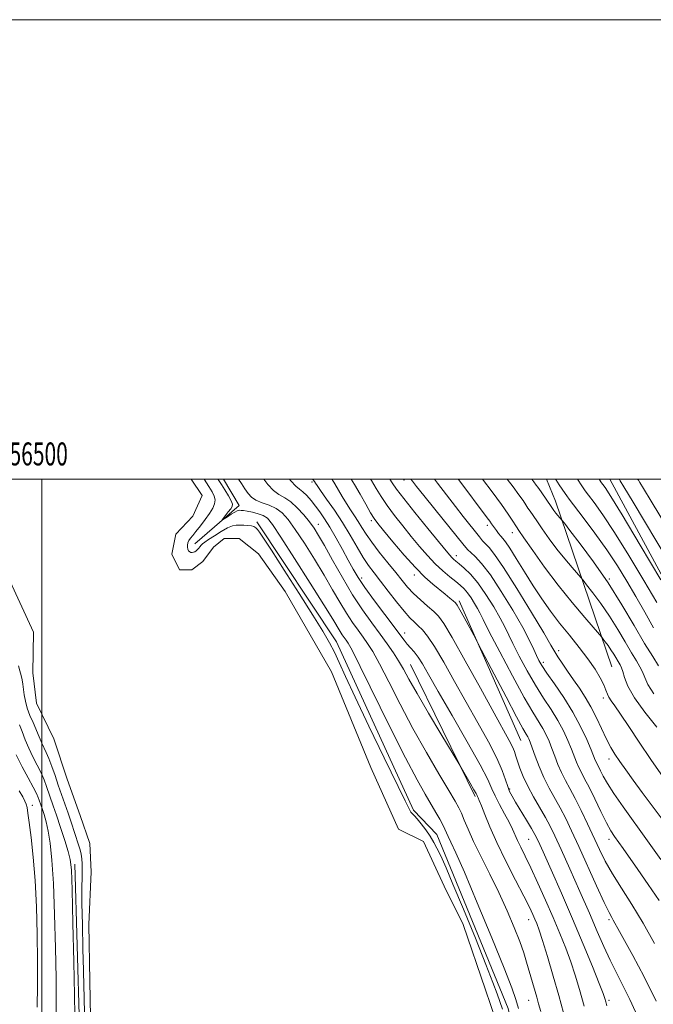
# Model space of a CAD drawing. Extents: x 2154800 to 2157700, y 322300 to 325200.
# Drawn here: x 2156490 to 2156766, y 324771 to 325200 of the extents above; entities that cross this region are included whole.
import ezdxf
from ezdxf.enums import TextEntityAlignment as Align

# ---------------------------------------------------------------- set-up
doc = ezdxf.new("R2010")
doc.units = 0
doc.header["$MEASUREMENT"] = 0
for name, color, linetype, lineweight in [('32000', 7, 'Continuous', 0), ('32001', 7, 'Continuous', 0), ('DTM HARD BREAKLINE', 7, 'Continuous', 0), ('DTM SPOT ELEVATION', 2, 'Continuous', 13), ('INDEX CONTOUR', 41, 'Continuous', 13), ('INTERMEDIATE CONTOUR', 44, 'Continuous', 0), ('POND', 7, 'Continuous', 0)]:
    doc.layers.add(name, color=color, linetype=linetype, lineweight=lineweight)
doc.styles.add('Style-WORKING', font='WORKING.shx')

msp = doc.modelspace()

# ---------------------------------------------------------------- linework, layer by layer
at = {"layer": '32000', "flags": 128}
for points in [[(2154800, 322300), (2157700, 322300), (2157700, 325200), (2154800, 325200), (2154800, 322300)], [(2155000, 322500), (2157500, 322500), (2157500, 325000), (2155000, 325000), (2155000, 322500)], [(2156500, 322500), (2156500, 325000)]]:
    msp.add_lwpolyline(points, dxfattribs=at)
at = {"layer": 'DTM HARD BREAKLINE', "extrusion": (-0.05191117691674384, -0.04134911854104142, 0.9977953097238921), "elevation": -124346.5363668889, "flags": 128}
msp.add_lwpolyline([(1089426.900294208, 1885244.411529841), (1089440.024923239, 1885242.60339024), (1089441.055088869, 1885216.988079217)], dxfattribs=at)
at = {"layer": 'DTM HARD BREAKLINE', "extrusion": (-0.3138094855818563, -0.1798440418233985, 0.9322980893359561), "elevation": -734247.8968210074, "flags": 128}
msp.add_lwpolyline([(790497.7978253227, 1895554.966319645), (790423.0989104131, 1895570.6703386), (790412.8947893269, 1895572.130148813)], dxfattribs=at)
at = {"layer": 'DTM HARD BREAKLINE', "extrusion": (0.005859739700422716, -0.01084051844578202, 0.9999240704225848), "elevation": 10193.73053026072, "flags": 128}
msp.add_lwpolyline([(2156739.979500678, 325063.0060736915), (2156703.974651356, 325129.6099873473)], dxfattribs=at)
at = {"layer": 'DTM HARD BREAKLINE', "extrusion": (0.007781931511300787, -0.01760122999320617, 0.9998148019731854), "elevation": 12119.84492841883, "flags": 128}
msp.add_lwpolyline([(2103892.785604715, -574832.1050642232), (2103892.785604715, -574765.5935396578)], dxfattribs=at)
at = {"layer": 'DTM HARD BREAKLINE', "extrusion": (0.007840837996982849, -0.01601070120152046, 0.9998410767249668), "elevation": 12756.53284788371, "flags": 128}
msp.add_lwpolyline([(2079775.397948761, -656668.4743632181), (2079775.39794876, -656604.5283672526)], dxfattribs=at)
at = {"layer": 'DTM HARD BREAKLINE'}
for points in [[(2156593.58, 324981.48, 1042.5), (2156628.23, 324929.21, 1042.86), (2156661.8, 324855.93, 1042.38), (2156671.87, 324845.42, 1043.09), (2156702.93, 324769.58, 1042.99), (2156711.56, 324731.7, 1042.65), (2156730.95, 324656.16, 1042.78), (2156742.98, 324640.16, 1042.76), (2156752.41, 324629.86, 1042.59), (2156759.07, 324621.01, 1042.59), (2156764.99, 324608.2, 1042.3)], [(2156527.56, 324595.74, 1041.99), (2156514.58, 324600.28, 1042.03), (2156507.27, 324632.66, 1043.76), (2156504.08, 324655.96, 1043.94), (2156509.46, 324669.59, 1044.18), (2156510.66, 324699.72, 1044.09), (2156505.91, 324708.16, 1044.6), (2156516.43, 324761.7, 1043.5), (2156514.26, 324832.52, 1043.65)]]:
    msp.add_polyline3d(points, dxfattribs=at)
at = {"layer": 'DTM SPOT ELEVATION'}
for p in [(2156617.65, 324998.81, 1051.72), (2156657.61, 324999.62, 1061.35), (2156620.36, 324980.42, 1048.67), (2156643.37, 324982.02, 1055.65), (2156694, 324979.97, 1065.55), (2156704.81, 324976.8, 1067.35), (2156680.47, 324966.72, 1060.56), (2156639.18, 324956.95, 1050.47), (2156662.12, 324958.25, 1055.48), (2156747.09, 324956.63, 1072.14), (2156657.93, 324933.08, 1050.6), (2156724.96, 324925.43, 1064.47), (2156718.33, 324920.32, 1062.44), (2156744.42, 324904.73, 1065.54), (2156746.94, 324878.26, 1063.46), (2156703.59, 324865.13, 1052.19), (2156495.87, 324858.1, 1047.4), (2156711.94, 324843.26, 1051.08), (2156746.94, 324843.26, 1059.49), (2156711.94, 324808.26, 1047.31), (2156746.94, 324808.26, 1055.72), (2156711.94, 324773.26, 1045.19), (2156746.94, 324773.26, 1052.32)]:
    msp.add_point(p, dxfattribs=at)
at = {"layer": 'INDEX CONTOUR', "flags": 128}
for points, elevation in [([(2156607.855, 325000.0000000001), (2156608.384, 324999.2920000001), (2156610.553, 324996.914), (2156612.152, 324995.6200000001), (2156613.619, 324994.5120000001), (2156615.299, 324992.8790000001), (2156617.167, 324990.751), (2156619.103, 324988.3430000001), (2156621.036, 324985.778), (2156623.082, 324982.8020000001), (2156625.404, 324979.0700000001), (2156628.081, 324974.4130000001), (2156630.856, 324969.3830000001), (2156633.385, 324964.7120000001), (2156635.497, 324960.8580000001), (2156637.695, 324957.1890000001), (2156640.651, 324952.8010000001), (2156644.7619, 324947.1410000001), (2156649.31, 324941.0640000001), (2156657.739, 324929.903), (2156659.081, 324928.2650000001), (2156660.509, 324926.6690000001), (2156662.089, 324924.844), (2156663.785, 324922.6000000001), (2156665.687, 324919.6080000001), (2156668.378, 324914.969), (2156672.571, 324907.643), (2156678.585, 324897.2060000001), (2156685.183, 324885.6900000001), (2156690.742, 324875.741), (2156694.094, 324869.278), (2156695.917, 324865.3140000001), (2156697.349, 324862.1320000001), (2156699.257, 324858.4070000001), (2156701.436, 324854.3780000001), (2156703.411, 324850.6751000001), (2156704.846, 324847.7409000001), (2156707.077, 324842.7810000001), (2156708.529, 324839.7930000001), (2156710.44, 324835.9210000001), (2156712.903, 324830.7910000001), (2156715.935, 324824.2230000001), (2156719.2611, 324816.7990000001), (2156722.535, 324809.29), (2156725.473, 324802.3171000001), (2156728.041, 324795.898), (2156730.2689, 324789.898), (2156732.22, 324784.099), (2156734.078, 324777.925), (2156736.058, 324770.7170000001)], 1050), ([(2156651.537, 325000.0000000001), (2156652.525, 324998.4810000001), (2156654.427, 324995.7290000001), (2156657.533, 324991.6300000001), (2156662.425, 324985.474), (2156668.05, 324978.5190000001), (2156675.997, 324968.7790000001), (2156677.587, 324966.8780000001), (2156678.441, 324965.9510000001), (2156679.2099, 324965.2390000001), (2156680.217, 324964.3960000001), (2156681.703, 324963.1820000001), (2156683.849, 324961.3550000001), (2156686.592, 324958.6620000001), (2156689.805, 324954.8489000001), (2156693.308, 324949.8620000001), (2156696.6991, 324944.4500000001), (2156699.52, 324939.5610000001), (2156701.503, 324935.8090000001), (2156705.081, 324928.4300000001), (2156707.851, 324922.9800000001), (2156711.24, 324916.66), (2156714.875, 324910.3460000001), (2156718.423, 324904.724), (2156721.7131, 324899.7160000001), (2156724.6151, 324895.0540000001), (2156727.033, 324890.5480000001), (2156728.991, 324886.3190000001), (2156730.547, 324882.5640000001), (2156732.8041, 324876.7860000001), (2156733.791, 324874.491), (2156734.893, 324872.2970000001), (2156736.297, 324869.665), (2156738.201, 324865.9830000001), (2156740.688, 324860.9320000001), (2156743.399, 324855.3750000001), (2156745.863, 324850.469), (2156747.754, 324847.0360000001), (2156749.328, 324844.5650000001), (2156753.097, 324839.213), (2156759.471, 324830.089), (2156763.939, 324823.67), (2156768.725, 324816.6560000001)], 1060), ([(2156702.596, 325000.0000000001), (2156705.109, 324996.6680000001), (2156707.673, 324993.214), (2156709.47, 324990.6740000001), (2156710.679, 324988.8550000001), (2156711.595, 324987.4310000001), (2156712.509, 324986.0590000001), (2156715.415, 324981.861), (2156717.859, 324978.3520000001), (2156720.883, 324974.1200000001), (2156724.261, 324969.6190000001), (2156727.73, 324965.2930000001), (2156730.876, 324961.5560000001), (2156734.618, 324957.2350000001), (2156735.631, 324956.0000000001), (2156737.155, 324954.0520000001), (2156739.823, 324950.5930000001), (2156743.328, 324945.866), (2156747.128, 324940.3740000001), (2156750.747, 324934.626), (2156753.984, 324929.1521000001), (2156756.705, 324924.4870000001), (2156758.817, 324920.996), (2156760.39, 324918.3640000001), (2156761.5339, 324916.1040000001), (2156762.467, 324913.7280000001), (2156763.83, 324910.7230000001), (2156766.375, 324906.5741000001)], 1070), ([(2156751.343, 325000.0000000001), (2156751.407, 324999.9020000001), (2156751.789, 324999.295), (2156753.3931, 324996.6490000001), (2156757.392, 324989.9929000001), (2156772.676, 324964.49)], 1080)]:
    msp.add_lwpolyline(points, dxfattribs=dict(at, elevation=elevation))
at = {"layer": 'INTERMEDIATE CONTOUR', "flags": 128}
for points, elevation in [([(2156570.614, 325000.0000000001), (2156572.645, 324996.8820000001), (2156574.12, 324994.54), (2156575.049, 324992.687), (2156575.412, 324991.0380000001), (2156575.195, 324989.3310000001), (2156574.394, 324987.403), (2156573.009, 324985.1140000001), (2156571.104, 324982.4210000001), (2156568.998, 324979.6560000001), (2156567.077, 324977.246), (2156565.639, 324975.5021), (2156564.651, 324974.2710000001), (2156563.995, 324973.2800000001), (2156563.573, 324972.3110000001), (2156563.361, 324971.3460000001), (2156563.353, 324970.4210000001), (2156563.537, 324969.5740000001), (2156563.879, 324968.8640000001), (2156564.339, 324968.3530000001), (2156564.877, 324968.089), (2156565.459, 324968.045), (2156566.049, 324968.1779000001), (2156566.621, 324968.4530000001), (2156567.175, 324968.8510000001), (2156567.721, 324969.3640000001), (2156568.265, 324969.9710000001), (2156568.808, 324970.616), (2156569.351, 324971.2310000001), (2156569.954, 324971.8050000001), (2156570.905, 324972.539), (2156572.555, 324973.692), (2156575.09, 324975.393), (2156578.0531, 324977.2710000001), (2156580.829, 324978.8310000001), (2156582.961, 324979.702), (2156584.64, 324980.023), (2156586.219, 324980.0570000001), (2156587.951, 324980.018), (2156589.695, 324979.9180000001), (2156591.208, 324979.714), (2156592.32, 324979.3700000001), (2156593.142, 324978.8540000001), (2156593.854, 324978.1350000001), (2156594.742, 324976.986), (2156596.507, 324974.3779000001), (2156599.9539, 324969.0830000001), (2156605.502, 324960.4660000001), (2156612.028, 324950.2620000001), (2156618.019, 324940.7960000001), (2156622.323, 324933.8230000001), (2156625.227, 324928.8150000001), (2156627.378, 324924.67), (2156629.443, 324920.2430000001), (2156632.181, 324914.2030000001), (2156636.3721, 324905.1730000001), (2156642.397, 324892.5460000001), (2156649.041, 324878.785), (2156658.133, 324859.9840000001), (2156659.83, 324856.5340000001), (2156660.64, 324855.1330000001), (2156661.317, 324854.338), (2156662.176, 324853.5030000001), (2156663.42, 324852.1821000001), (2156665.163, 324850.067), (2156667.161, 324847.4091), (2156669.074, 324844.5960000001), (2156670.645, 324841.947), (2156671.923, 324839.491), (2156673.038, 324837.1880000001), (2156674.203, 324834.736), (2156675.968, 324830.7990000001), (2156678.968, 324823.778), (2156683.526, 324812.8400000001), (2156688.72, 324800.2030000001), (2156693.319, 324788.8470000001), (2156696.392, 324781.0260000001), (2156698.232, 324776.084), (2156699.4349, 324772.638), (2156700.52, 324769.42)], 1042), ([(2156576.699, 325000.0000000001), (2156576.774, 324999.8810000001), (2156578.135, 324997.7430000001), (2156579.636, 324995.3500000001), (2156581.176, 324992.7960000001), (2156582.371, 324990.6180000001), (2156582.915, 324989.1840000001), (2156582.825, 324988.1890000001), (2156582.193, 324987.1579), (2156581.1531, 324985.763), (2156578.513, 324982.3350000001), (2156578.601, 324982.2720000001), (2156579.355, 324982.7580000001), (2156580.759, 324983.691), (2156582.4461, 324984.789), (2156583.957, 324985.7230000001), (2156584.953, 324986.246), (2156585.58, 324986.4380000001), (2156586.101, 324986.4600000001), (2156586.772, 324986.4350000001), (2156587.802, 324986.3281), (2156589.3929, 324986.0680000001), (2156591.63, 324985.599), (2156594.128, 324984.942), (2156596.387, 324984.138), (2156598.181, 324982.986), (2156600.37, 324980.322), (2156604.091, 324974.741), (2156609.996, 324965.5370000001), (2156616.813, 324954.7870000001), (2156622.784, 324945.2700000001), (2156626.588, 324939.089), (2156629.795, 324933.7500000001), (2156630.7531, 324932.2910000001), (2156631.642, 324931.045), (2156632.44, 324929.9680000001), (2156633.295, 324928.6900000001), (2156635.016, 324925.528), (2156638.579, 324918.4750000001), (2156651.661, 324892.0110000001), (2156658.354, 324878.6901000001), (2156663.341, 324869.1720000001), (2156666.827, 324862.9130000001), (2156671.481, 324854.9851), (2156673.194, 324851.9870000001), (2156674.494, 324849.5860000001), (2156675.402, 324847.7430000001), (2156676.9, 324844.4589000001), (2156678.057, 324842.0580000001), (2156680.179, 324837.4500000001), (2156683.9189, 324828.9040000001), (2156689.557, 324815.6100000001), (2156695.877, 324800.4430000001), (2156701.287, 324787.1950000001), (2156704.619, 324778.6490000001), (2156706.383, 324773.5380000001), (2156707.511, 324769.5820000001)], 1044), ([(2156585.642, 325000.0000000001), (2156586.887, 324998.0900000001), (2156588.401, 324995.7770000001), (2156589.747, 324993.817), (2156591.209, 324992.2080000001), (2156593.161, 324990.8940000001), (2156595.837, 324989.7870000001), (2156598.911, 324988.6651000001), (2156601.918, 324987.2750000001), (2156604.555, 324985.3290000001), (2156607.176, 324982.4130000001), (2156610.296, 324978.077), (2156614.252, 324972.099), (2156618.647, 324965.1630000001), (2156622.904, 324958.1800000001), (2156626.575, 324951.8990000001), (2156629.723, 324946.4280000001), (2156632.541, 324941.7150000001), (2156635.18, 324937.697), (2156637.627, 324934.2650000001), (2156639.826, 324931.2990000001), (2156641.818, 324928.5200000001), (2156644.021, 324925.0110000001), (2156646.9491, 324919.697), (2156650.9781, 324911.8480000001), (2156655.942, 324902.1290000001), (2156661.537, 324891.5460000001), (2156667.39, 324881.1020000001), (2156672.851, 324871.763), (2156677.2, 324864.4850000001), (2156679.95, 324859.8570000001), (2156681.541, 324856.9840000001), (2156682.646, 324854.6040000001), (2156683.87, 324851.6240000001), (2156685.55, 324847.6220000001), (2156687.954, 324842.3480000001), (2156691.2299, 324835.687), (2156695.046, 324828.0680000001), (2156698.946, 324820.0579000001), (2156702.529, 324812.2010000001), (2156705.607, 324804.9550000001), (2156708.045, 324798.7580000001), (2156709.782, 324793.8700000001), (2156711.048, 324789.8430000001), (2156715.474, 324774.6060000001), (2156716.2761, 324771.7180000001), (2156717.178, 324768.3859000001)], 1046), ([(2156596.625, 325000.0000000001), (2156598.311, 324997.7420000001), (2156600.773, 324995.0930000001), (2156603.2171, 324993.3250000001), (2156605.703, 324991.9390000001), (2156608.348, 324990.2060000001), (2156611.196, 324987.6120000001), (2156614.015, 324984.496), (2156616.502, 324981.4120000001), (2156618.508, 324978.6610000001), (2156620.481, 324975.539), (2156623.025, 324971.0900000001), (2156626.562, 324964.7080000001), (2156630.805, 324957.1890000001), (2156635.287, 324949.6800000001), (2156639.607, 324943.1030000001), (2156643.612, 324937.4850000001), (2156647.212, 324932.6300000001), (2156650.341, 324928.3500000001), (2156653.026, 324924.4941000001), (2156655.318, 324920.9180000001), (2156657.3789, 324917.3410000001), (2156659.813, 324912.9270000001), (2156663.335, 324906.702), (2156668.313, 324898.2220000001), (2156673.713, 324889.1780000001), (2156681.912, 324875.5380000001), (2156686.451, 324867.7230000001), (2156688.081, 324864.8730000001), (2156689.0239, 324863.165), (2156689.444, 324862.3410000001), (2156689.648, 324861.9020000001), (2156689.9181, 324861.349), (2156690.4321, 324860.1830000001), (2156691.346, 324857.9070000001), (2156692.813, 324854.1140000001), (2156695, 324848.7600000001), (2156698.072, 324841.893), (2156702.033, 324833.7740000001), (2156706.229, 324825.5300000001), (2156709.844, 324818.5030000001), (2156712.271, 324813.6770000001), (2156713.731, 324810.616), (2156714.658, 324808.5240000001), (2156715.459, 324806.5750000001), (2156716.452, 324803.8040000001), (2156717.931, 324799.213), (2156720.071, 324792.2000000001), (2156722.57, 324783.746), (2156725.003, 324775.2260000001), (2156727.0511, 324767.713)], 1048), ([(2156617.85, 325000.0000000001), (2156618.177, 324999.6180000001), (2156618.588, 324999.1431000001), (2156618.723, 324998.9500000001), (2156619.122, 324998.295), (2156619.813, 324997.2650000001), (2156621.347, 324995.0790000001), (2156623.969, 324991.3830000001), (2156627.318, 324986.5470000001), (2156630.875, 324981.1170000001), (2156634.207, 324975.615), (2156637.21, 324970.447), (2156639.866, 324965.9920000001), (2156642.221, 324962.442), (2156644.597, 324959.2480000001), (2156647.382, 324955.6740000001), (2156650.804, 324951.2509000001), (2156654.446, 324946.5740000001), (2156657.733, 324942.5050000001), (2156660.241, 324939.6690000001), (2156662.167, 324937.7480000001), (2156663.862, 324936.1880000001), (2156665.67, 324934.398), (2156667.92, 324931.6360000001), (2156670.934, 324927.1250000001), (2156674.92, 324920.3670000001), (2156679.632, 324911.9880000001), (2156684.711, 324902.8970000001), (2156689.777, 324893.9330000001), (2156694.379, 324885.6730000001), (2156698.045, 324878.6270000001), (2156700.457, 324873.1701), (2156701.905, 324869.138), (2156702.83, 324866.2320000001), (2156703.651, 324864.0840000001), (2156704.694, 324862.045), (2156706.262, 324859.4000000001), (2156711.004, 324851.6010000001), (2156713.159, 324848.0150000001), (2156714.63, 324845.4320000001), (2156716.022, 324842.6070000001), (2156718.179, 324837.8601), (2156721.698, 324830.0070000001), (2156726.197, 324819.8370000001), (2156731.051, 324808.6330000001), (2156735.675, 324797.6370000001), (2156739.653, 324787.9380000001), (2156742.608, 324780.584), (2156744.3099, 324776.2330000001), (2156745.115, 324773.9930000001), (2156745.5199, 324772.584), (2156745.985, 324770.8240000001)], 1052), ([(2156626.347, 325000.0000000001), (2156626.385, 324999.9460000001), (2156627.595, 324997.9670000001), (2156630.764, 324992.4650000001), (2156632.555, 324989.4870000001), (2156634.345, 324986.7160000001), (2156636.082, 324984.1240000001), (2156637.722, 324981.6120000001), (2156639.294, 324979.0440000001), (2156641.114, 324976.1460000001), (2156643.569, 324972.6080000001), (2156646.878, 324968.2769000001), (2156650.5791, 324963.643), (2156654.043, 324959.3520000001), (2156656.828, 324955.8769), (2156659.24, 324952.9880000001), (2156661.774, 324950.2770000001), (2156664.758, 324947.4600000001), (2156667.856, 324944.724), (2156670.567, 324942.3780000001), (2156672.657, 324940.371), (2156674.975, 324937.224), (2156678.638, 324931.1000000001), (2156684.318, 324920.9631000001), (2156690.907, 324908.9870000001), (2156696.851, 324898.1500000001), (2156703.425, 324886.2440000001), (2156704.846, 324883.4981000001), (2156705.735, 324881.4310000001), (2156706.407, 324879.4840000001), (2156707.1261, 324877.2180000001), (2156708.13, 324874.2830000001), (2156709.556, 324870.6730000001), (2156711.51, 324866.4700000001), (2156714.015, 324861.816), (2156719.238, 324852.7600000001), (2156721.283, 324848.9671000001), (2156723.34, 324844.7370000001), (2156726.0579, 324838.8030000001), (2156729.852, 324830.3790000001), (2156734.203, 324820.616), (2156738.36, 324811.1420000001), (2156741.762, 324803.2150000001), (2156744.627, 324796.5829), (2156747.364, 324790.6230000001), (2156750.276, 324784.8200000001), (2156753.236, 324779.111), (2156756.008, 324773.5430000001), (2156758.422, 324768.121)], 1054), ([(2156634.637, 325000.0000000001), (2156636.083, 324997.6570000001), (2156638.51, 324993.4510000001), (2156640.976, 324989.0870000001), (2156643.067, 324985.4170000001), (2156644.586, 324982.942), (2156646.182, 324980.7690000001), (2156648.717, 324977.6560000001), (2156652.758, 324972.7770000001), (2156657.691, 324966.974), (2156662.606, 324961.5060000001), (2156666.777, 324957.344), (2156670.213, 324954.3189000001), (2156675.602, 324949.952), (2156677.64, 324948.2620000001), (2156679.116, 324947.018), (2156680.028, 324946.1850000001), (2156680.794, 324945.1550000001), (2156681.937, 324943.175), (2156683.792, 324939.8110000001), (2156688.866, 324930.49), (2156690.125, 324928.1030000001), (2156696.915, 324915.0820000001), (2156702.075, 324905.2260000001), (2156706.616, 324896.6370000001), (2156709.438, 324891.441), (2156710.849, 324888.9780000001), (2156711.505, 324887.888), (2156711.989, 324886.9570000001), (2156712.573, 324885.5420000001), (2156713.457, 324883.148), (2156714.79, 324879.463), (2156716.53, 324874.9190000001), (2156718.59, 324870.1350000001), (2156720.876, 324865.5941000001), (2156725.676, 324856.9180000001), (2156728.036, 324852.344), (2156730.614, 324846.974), (2156733.742, 324840.1780000001), (2156741.52, 324823.0170000001), (2156744.822, 324815.8260000001), (2156746.919, 324811.4580000001), (2156748.076, 324809.2570000001), (2156748.766, 324808.0790000001), (2156749.479, 324806.8080000001), (2156750.778, 324804.4330000001), (2156757.228, 324792.7550000001), (2156762.204, 324783.3870000001), (2156767.4181, 324772.785)], 1056), ([(2156643.049, 325000.0000000001), (2156643.457, 324999.371), (2156645.518, 324995.9660000001), (2156647.701, 324992.4080000001), (2156650.3, 324988.523), (2156653.506, 324984.2079), (2156657.116, 324979.6440000001), (2156660.828, 324975.0860000001), (2156664.403, 324970.7590000001), (2156667.8379, 324966.7720000001), (2156671.196, 324963.2070000001), (2156674.49, 324960.1310000001), (2156677.548, 324957.5570000001), (2156680.154, 324955.4830000001), (2156682.171, 324953.844), (2156683.794, 324952.3300000001), (2156685.297, 324950.5690000001), (2156686.875, 324948.322), (2156688.403, 324945.8840000001), (2156689.674, 324943.6820000001), (2156690.664, 324941.8050000001), (2156692.077, 324938.991), (2156694.799, 324933.6390000001), (2156699.354, 324924.8421000001), (2156704.825, 324914.4600000001), (2156709.934, 324905.0490000001), (2156713.6901, 324898.5440000001), (2156718.06, 324891.4710000001), (2156719.511, 324888.7520000001), (2156720.782, 324885.9310000001), (2156722.002, 324882.8560000001), (2156723.281, 324879.4430000001), (2156724.667, 324875.8530000001), (2156726.191, 324872.3130000001), (2156727.891, 324868.9320000001), (2156729.839, 324865.3460000001), (2156732.115, 324861.0760000001), (2156734.7449, 324855.8200000001), (2156737.533, 324850.0000000001), (2156742.709, 324838.8870000001), (2156745.279, 324833.7110000001), (2156748.374, 324828.2050000001), (2156752.302, 324821.9550000001), (2156756.882, 324814.834), (2156761.81, 324806.7880000001), (2156766.753, 324797.9780000001)], 1058), ([(2156660.639, 325000.0000000001), (2156661.305, 324999.1490000001), (2156663.111, 324996.8530000001), (2156666.253, 324992.92), (2156671.055, 324986.9670000001), (2156683.853, 324971.1540000001), (2156685.417, 324969.3310000001), (2156686.736, 324968.0490000001), (2156688.649, 324966.2930000001), (2156691.437, 324963.2970000001), (2156695.239, 324958.3611000001), (2156700.0159, 324951.1740000001), (2156705.03, 324942.9870000001), (2156709.367, 324935.441), (2156712.341, 324929.8140000001), (2156714.186, 324925.9220000001), (2156715.364, 324923.2200000001), (2156716.347, 324921.1190000001), (2156717.655, 324918.8600000001), (2156719.816, 324915.643), (2156723.1561, 324910.903), (2156727.175, 324905.0270000001), (2156731.171, 324898.6370000001), (2156734.555, 324892.344), (2156737.2, 324886.7070000001), (2156739.091, 324882.2719000001), (2156740.941, 324877.719), (2156741.3921, 324876.67), (2156741.857, 324875.7440000001), (2156742.449, 324874.6330000001), (2156743.252, 324873.0800000001), (2156744.394, 324870.8250000001), (2156746.183, 324867.615), (2156748.974, 324863.197), (2156753, 324857.4120000001), (2156763.659, 324842.6740000001), (2156769.515, 324834.4460000001)], 1062), ([(2156670.864, 325000.0000000001), (2156672.1989, 324998.2860000001), (2156680.024, 324988.1000000001), (2156683.446, 324983.7380000001), (2156690.503, 324974.8740000001), (2156691.857, 324973.2110000001), (2156693.123, 324971.816), (2156694.663, 324970.2311000001), (2156697.0791, 324967.273), (2156701.031, 324961.5750000001), (2156706.803, 324952.464), (2156713.1601, 324942.0460000001), (2156718.491, 324933.1190000001), (2156721.645, 324927.7210000001), (2156723.301, 324924.8360000001), (2156724.601, 324922.691), (2156726.449, 324919.8700000001), (2156728.807, 324916.4060000001), (2156731.399, 324912.692), (2156733.995, 324909.0110000001), (2156736.545, 324905.1880000001), (2156739.044, 324900.9400000001), (2156741.473, 324896.1280000001), (2156745.826, 324886.7989000001), (2156747.649, 324883.2960000001), (2156749.461, 324880.2991000001), (2156751.562, 324877.2040000001), (2156754.203, 324873.4940000001), (2156757.467, 324869.0120000001), (2156761.39, 324863.692), (2156770.499, 324851.4120000001)], 1064), ([(2156681.229, 325000.0000000001), (2156681.468, 324999.6880000001), (2156693.8989, 324983.24), (2156695.014, 324981.7340000001), (2156695.776, 324980.6510000001), (2156697.05, 324978.7760000001), (2156697.887, 324977.615), (2156698.831, 324976.376), (2156699.757, 324975.251), (2156700.634, 324974.2650000001), (2156701.797, 324972.7860000001), (2156703.677, 324970.0169), (2156706.555, 324965.4430000001), (2156710.129, 324959.6740000001), (2156713.949, 324953.6010000001), (2156717.675, 324947.9270000001), (2156721.408, 324942.5950000001), (2156725.36, 324937.3620000001), (2156729.6371, 324932.0600000001), (2156733.912, 324926.8250000001), (2156737.752, 324921.8670000001), (2156740.8111, 324917.3860000001), (2156743.079, 324913.5330000001), (2156744.633, 324910.4450000001), (2156745.59, 324908.1840000001), (2156746.233, 324906.5050000001), (2156746.884, 324905.0870000001), (2156747.862, 324903.5550000001), (2156749.453, 324901.316), (2156751.94, 324897.7230000001), (2156755.511, 324892.338), (2156759.984, 324885.562), (2156765.083, 324878.0070000001), (2156770.499, 324870.2720000001)], 1066), ([(2156691.81, 325000.0000000001), (2156695.989, 324994.4880000001), (2156700.098, 324988.9570000001), (2156703.001, 324984.8540000001), (2156704.812, 324982.1171), (2156706.613, 324979.2320000001), (2156707.7, 324977.6240000001), (2156709.887, 324974.4570000001), (2156713.708, 324968.964), (2156718.835, 324961.7931000001), (2156724.728, 324953.942), (2156730.805, 324946.3630000001), (2156736.317, 324939.816), (2156742.764, 324932.3859000001), (2156743.779, 324931.1960000001), (2156744.39, 324930.4280000001), (2156745.291, 324929.2600000001), (2156746.475, 324927.6630000001), (2156747.7579, 324925.8090000001), (2156748.981, 324923.8670000001), (2156751.717, 324919.213), (2156752.319, 324917.974), (2156752.899, 324916.2590000001), (2156753.647, 324913.653), (2156755.116, 324909.9290000001), (2156757.9521, 324904.91), (2156762.476, 324898.6440000001), (2156767.711, 324892.0910000001)], 1068), ([(2156713.373, 325000.0000000001), (2156714.228, 324998.8480000001), (2156715.247, 324997.4710000001), (2156715.94, 324996.4930000001), (2156717.312, 324994.4620000001), (2156722.011, 324987.7389000001), (2156722.932, 324986.4480000001), (2156723.794, 324985.2960000001), (2156724.655, 324984.2230000001), (2156726.472, 324982.0849000001), (2156727.4821, 324980.8040000001), (2156729.919, 324977.6759000001), (2156734.355, 324971.9270000001), (2156740.1819, 324964.0690000001), (2156746.4971, 324954.9400000001), (2156752.513, 324945.3850000001), (2156757.894, 324936.2860000001), (2156762.417, 324928.5310000001), (2156765.917, 324922.778), (2156768.461, 324918.7530000001)], 1072), ([(2156723.678, 325000.0000000001), (2156723.755, 324999.8790000001), (2156725.26, 324997.5640000001), (2156727.755, 324993.817), (2156728.472, 324992.768), (2156729.504, 324991.3780000001), (2156735.681, 324983.2960000001), (2156740.743, 324976.5190000001), (2156745.954, 324969.2270000001), (2156750.57, 324962.2720000001), (2156754.677, 324955.6020000001), (2156758.563, 324948.941), (2156762.456, 324942.116), (2156766.3259, 324935.3730000001)], 1074), ([(2156733.191, 325000.0000000001), (2156733.421, 324999.6310000001), (2156734.747, 324997.5610000001), (2156735.937, 324995.7810000001), (2156736.586, 324994.8990000001), (2156737.94, 324993.1200000001), (2156740.435, 324989.8100000001), (2156744.199, 324984.5200000001), (2156749.282, 324976.8480000001), (2156755.545, 324966.7910000001), (2156762.079, 324955.9380000001), (2156767.7821, 324946.2760000001)], 1076), ([(2156742.624, 325000.0000000001), (2156742.905, 324999.5520000001), (2156743.402, 324998.7940000001), (2156743.667, 324998.4190000001), (2156744.161, 324997.7560000001), (2156745.189, 324996.3241000001), (2156747.654, 324992.5210000001), (2156752.611, 324984.469), (2156760.521, 324971.3099000001), (2156769.482, 324956.2740000001)], 1078), ([(2156759.375, 325000.0000000001), (2156759.684, 324999.539), (2156760.307, 324998.5900000001), (2156761.918, 324996.0060000001), (2156765.292, 324990.4580000001), (2156777.399, 324970.3489000001)], 1082), ([(2156518.487, 324767.197), (2156518.3581, 324774.5220000001), (2156518.256, 324779.3670000001), (2156518.09, 324786.2490000001), (2156517.851, 324795.653), (2156517.605, 324806.0570000001), (2156517.44, 324815.4400000001), (2156517.418, 324822.2520000001), (2156517.481, 324826.849), (2156517.5469, 324830.0600000001), (2156517.538, 324832.6070000001), (2156517.41, 324834.7790000001), (2156517.124, 324836.7570000001), (2156516.647, 324838.7320000001), (2156515.966, 324840.937), (2156512.711, 324850.7180000001), (2156511.357, 324854.7120000001), (2156509.962, 324858.7160000001), (2156508.545, 324862.7370000001), (2156507.117, 324866.8350000001), (2156505.694, 324871.0040000001), (2156504.316, 324874.9760000001), (2156503.029, 324878.4160000001), (2156501.872, 324881.0960000001), (2156499.966, 324885.0510000001), (2156499.19, 324886.8990000001), (2156498.39, 324888.9330000001), (2156497.404, 324891.3110000001), (2156496.1441, 324894.1280000001), (2156494.798, 324897.2259000001), (2156493.628, 324900.3830000001), (2156492.827, 324903.4040000001), (2156492.325, 324906.191), (2156491.676, 324910.812), (2156491.334, 324912.7330000001), (2156490.9, 324914.5920000001), (2156490.349, 324916.5541000001), (2156489.785, 324918.8100000001)], 1042), ([(2156514.269, 324760.545), (2156514.336, 324761.5920000001), (2156514.3639, 324762.9850000001), (2156514.322, 324766.8050000001), (2156514.159, 324775.4020000001), (2156513.847, 324789.9400000001), (2156513.461, 324806.839), (2156513.101, 324821.3310000001), (2156512.804, 324829.9550000001), (2156512.351, 324834.4730000001), (2156511.456, 324837.9550000001), (2156509.95, 324842.7590000001), (2156508.116, 324848.4130000001), (2156506.35, 324853.7350000001), (2156504.959, 324857.8260000001), (2156502.0281, 324866.273), (2156500.967, 324869.1080000001), (2156499.631, 324872.1830000001), (2156497.946, 324875.5460000001), (2156496.081, 324879.1399000001), (2156494.268, 324882.8780000001), (2156492.6961, 324886.6400000001), (2156491.379, 324890.1680000001), (2156490.289, 324893.1660000001)], 1044), ([(2156506.138, 324766.3740000001), (2156506.206, 324773.2010000001), (2156506.137, 324782.8750000001), (2156505.908, 324795.9880000001), (2156505.521, 324810.562), (2156504.986, 324823.9800000001), (2156504.312, 324834.2050000001), (2156503.53, 324841.5340000001), (2156502.673, 324846.8469000001), (2156501.7819, 324850.9070000001), (2156500.927, 324854.0020000001), (2156500.185, 324856.3020000001), (2156498.786, 324860.365), (2156498.362, 324861.5410000001), (2156497.617, 324863.24), (2156496.233, 324865.9490000001), (2156494.027, 324869.9730000001), (2156491.3709, 324874.8870000001), (2156488.775, 324880.0849000001)], 1046), ([(2156497.9511, 324770.2320000001), (2156498.095, 324779.6550000001), (2156498.114, 324790.3481000001), (2156497.975, 324801.986), (2156497.633, 324813.8960000001), (2156497.042, 324825.3129000001), (2156496.197, 324835.5320000001), (2156495.267, 324844.0750000001), (2156494.463, 324850.5220000001), (2156493.934, 324854.6550000001), (2156493.568, 324857.0760000001), (2156493.19, 324858.589), (2156492.621, 324859.9480000001), (2156491.663, 324861.7030000001), (2156490.114, 324864.3560000001)], 1048)]:
    msp.add_lwpolyline(points, dxfattribs=dict(at, elevation=elevation))
at = {"layer": 'POND', "elevation": 1040.17, "flags": 128}
for points in [[(2156565.049, 325000), (2156569.72, 324992.91), (2156565.67, 324983.98), (2156558.3, 324976.05), (2156556.52, 324967.35), (2156559.89, 324960.56), (2156565.27, 324960.61), (2156569.99, 324964.17), (2156574.69, 324970.42), (2156579.41, 324974.19), (2156585.82, 324974.25), (2156594.36, 324967.51), (2156605.89, 324951.07), (2156626.07, 324916.12), (2156643.22, 324874.51), (2156655.26, 324847.75), (2156666.07, 324842.27), (2156675.14, 324822.92), (2156683.37, 324806.25), (2156693.15, 324777.81), (2156701.87, 324752.25)], [(2156521.3, 324758.17), (2156520.87, 324781.53), (2156520.43, 324806.13), (2156521.45, 324829.09), (2156520.92, 324841.5), (2156516.67, 324853.65), (2156510.93, 324869.52), (2156505.18, 324887.04), (2156497.59, 324902.48), (2156496.02, 324915.69), (2156496.26, 324933.48), (2156485.28, 324957.36)]]:
    msp.add_lwpolyline(points, dxfattribs=at)

# ---------------------------------------------------------------- texts
at = {"layer": '32001', "style": 'Style-WORKING', "width": 0.67}
msp.add_text('E 2156500', height=10, dxfattribs=at).set_placement((2156489.810416667, 325006), align=Align.CENTER)

doc.saveas('drawing.dxf')
